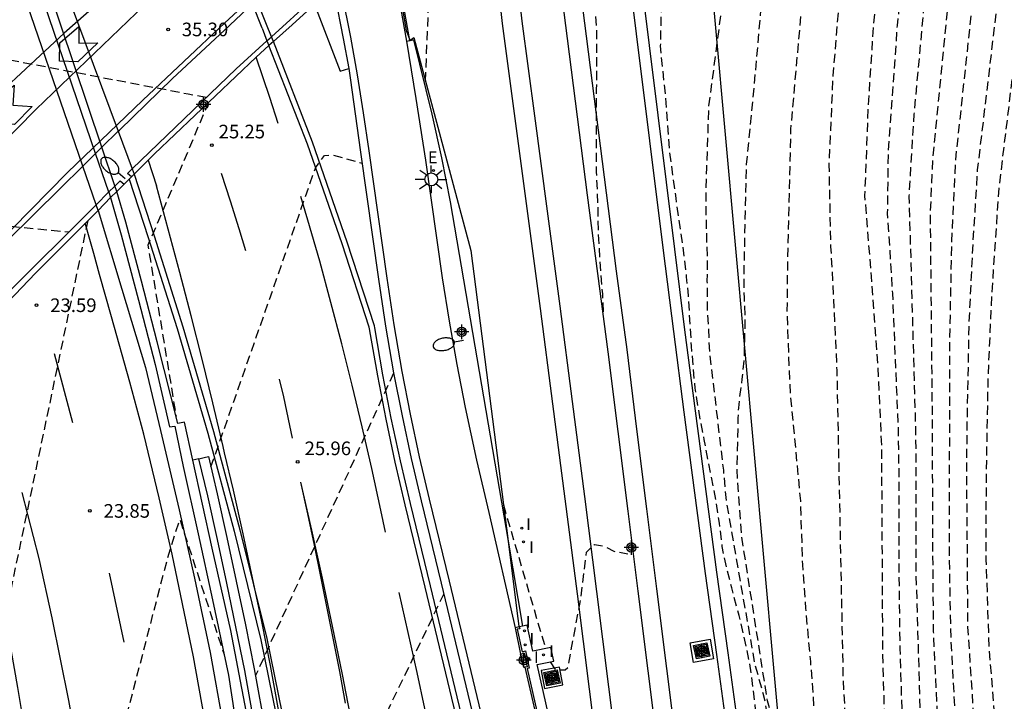
# Model space of a CAD drawing. Units: metres. Extents: x 581343 to 581694, y 4794040 to 4794291.
# Drawn here: x 581451 to 581505, y 4794114 to 4794151 of the extents above; entities that cross this region are included whole.
import ezdxf

# ---------------------------------------------------------------- set-up
doc = ezdxf.new("R2010")
doc.units = ezdxf.units.M
doc.header["$MEASUREMENT"] = 0
doc.linetypes.add('TRAZOS_NORMALES', pattern=[0.75, 0.5, -0.25])
for name, color, linetype in [('020194', 31, 'TRAZOS_NORMALES'), ('020195', 30, 'TRAZOS_NORMALES'), ('020204', 9, 'Continuous'), ('020308', 9, 'Continuous'), ('060102', 9, 'Continuous'), ('060108', 9, 'Continuous'), ('060113', 4, 'Continuous'), ('060119', 9, 'Continuous'), ('060124', 9, 'Continuous'), ('060125', 1, 'Continuous'), ('070105', 6, 'Continuous'), ('070108', 9, 'Continuous'), ('070111', 6, 'Continuous'), ('080135', 9, 'Continuous'), ('090218', 9, 'Continuous'), ('100106', 63, 'Continuous'), ('210102', 4, 'Continuous'), ('220207', 9, 'Continuous'), ('220307', 9, 'Continuous'), ('250202', 9, 'Continuous'), ('250206', 9, 'Continuous'), ('260101', 9, 'Continuous'), ('270204', 9, 'Continuous'), ('270304', 9, 'Continuous'), ('Centroides', 1, 'Continuous')]:
    doc.layers.add(name, color=color, linetype=linetype)
doc.layers.add('060118', color=9, linetype='Continuous', lineweight=30)
doc.styles.add('ARIAL', font='arial.ttf', dxfattribs={"height": 1})
doc.styles.add('ROMANS', font='romans__.ttf', dxfattribs={"height": 1})

# ---------------------------------------------------------------- blocks, each defined once
blk = doc.blocks.new('COTAPU')
blk.add_circle((0, 0), 0.075)
blk = doc.blocks.new('FAREDI')
blk.add_line((0, 0), (0.5, 0))
blk.add_lwpolyline([(0.5, 0, 0.159986), (0.538, -0.117, 0.106322), (0.675, -0.238, 0.071006), (0.858, -0.309, 0.057309), (1.099, -0.337, 0.057309), (1.339, -0.309, 0.071006), (1.522, -0.238, 0.106322), (1.659, -0.117, 0.159986), (1.697, 0, 0.159986), (1.659, 0.117, 0.106322), (1.522, 0.238, 0.071006), (1.339, 0.309, 0.057309), (1.099, 0.337, 0.057309), (0.858, 0.309, 0.071006), (0.675, 0.238, 0.106322), (0.538, 0.117, 0.159986)], format="xyb", close=True)
blk = doc.blocks.new('REGALU')
blk.add_circle((0, 0), 0.055)
blk = doc.blocks.new('FAROLA')
for p, q in [((0, 0.355), (0, 0.755)), ((-0.355, 0), (-0.895, 0)), ((-0.63, 0.51), (-0.255, 0.245)), ((0.605, 0.49), (0.276, 0.223)), ((0.355, 0), (0.855, 0)), ((-0.65, -0.52), (-0.255, -0.24)), ((0, -0.355), (0, -0.755)), ((0.585, -0.52), (0.256, -0.246))]:
    blk.add_line(p, q)
blk.add_circle((0, 0), 0.355)
blk = doc.blocks.new('COLTEN')
for p, q in [((-0.375, -0.375), (-0.375, 0.375)), ((-0.375, 0.375), (0.375, 0.375)), ((-0.305, -0.305), (-0.305, 0.305)), ((-0.305, 0.305), (0.305, 0.305)), ((-0.23, -0.23), (-0.23, 0.23)), ((-0.23, 0.23), (0.23, 0.23)), ((-0.145, -0.145), (-0.145, 0.145)), ((-0.145, 0.145), (0.145, 0.145)), ((-0.065, 0.065), (0.065, 0.065)), ((-0.065, -0.065), (-0.065, 0.065)), ((0.065, 0.065), (0.065, -0.065)), ((0.145, 0.145), (0.145, -0.145)), ((0.23, 0.23), (0.23, -0.23)), ((0.305, 0.305), (0.305, -0.305)), ((0.375, 0.375), (0.375, -0.375)), ((0.375, -0.375), (-0.375, -0.375)), ((0.305, -0.305), (-0.305, -0.305)), ((0.23, -0.23), (-0.23, -0.23)), ((0.145, -0.145), (-0.145, -0.145)), ((0.065, -0.065), (-0.065, -0.065))]:
    blk.add_line(p, q)
blk = doc.blocks.new('REIND')
blk.add_circle((0, 0), 0.055)
blk = doc.blocks.new('Centroide')
for points in [[(0.402, 0), (-0.402, 0)], [(0, -0.402), (0, 0.402)]]:
    blk.add_lwpolyline(points)
for radius in [0.256, 0.159]:
    blk.add_circle((0, 0), radius)

msp = doc.modelspace()

# ---------------------------------------------------------------- linework, layer by layer
at = {"layer": '020194', "flags": 128}
for points, elevation in [([(581535.716, 4794040.247), (581533.529, 4794041.371), (581529.68, 4794043.396), (581528.472, 4794044.185), (581527.335, 4794045.07), (581526.97, 4794045.392), (581524.215, 4794048.288), (581523.055, 4794049.777), (581521.596, 4794051.874), (581521.048, 4794052.631), (581520.548, 4794053.448), (581518.944, 4794056.509), (581518.283, 4794058.316), (581518.096, 4794058.704), (581517.494, 4794060.545), (581517.299, 4794060.896), (581516.93, 4794061.73), (581514.793, 4794067.713), (581513.262, 4794071.87), (581511.688, 4794076.519), (581510.915, 4794078.853), (581510.78, 4794079.247), (581510.6, 4794079.68), (581508.75, 4794085.852), (581507.699, 4794090.188), (581506.713, 4794095.078), (581505.627, 4794101.261), (581504.962, 4794106.181), (581504.359, 4794112.595), (581504.046, 4794116.482), (581503.869, 4794121.417), (581503.88, 4794126.042), (581503.983, 4794131.482), (581504.182, 4794135.922), (581504.581, 4794141.858), (581505.36, 4794148.288), (581505.636, 4794150.351), (581506.116, 4794154.725), (581506.801, 4794158.582), (581507.797, 4794162.915), (581507.922, 4794163.399), (581511.174, 4794171.767), (581513.933, 4794177.075), (581514.859, 4794178.427), (581519.65, 4794184.189), (581522.488, 4794187.646), (581525.436, 4794191.019), (581526.757, 4794192.458), (581528.209, 4794193.947), (581531.043, 4794196.577), (581533.045, 4794198.385), (581533.559, 4794198.891), (581534.221, 4794199.447), (581534.781, 4794199.873), (581536.165, 4794200.812), (581537.127, 4794201.576), (581537.607, 4794202.084), (581538.308, 4794202.716), (581539.483, 4794203.843), (581540.184, 4794204.393), (581540.746, 4794204.869), (581541.418, 4794205.402), (581542.018, 4794205.853), (581542.682, 4794206.408), (581543.347, 4794206.905), (581544.085, 4794207.487), (581545.81, 4794208.951), (581546.424, 4794209.439), (581547.071, 4794209.889), (581549.583, 4794211.92), (581551.009, 4794212.941), (581551.717, 4794213.411), (581552.282, 4794213.764), (581552.834, 4794214.148), (581553.395, 4794214.566), (581554.104, 4794215.215), (581555.341, 4794216.512), (581555.881, 4794217.03), (581556.536, 4794217.709), (581557.189, 4794218.285), (581558.414, 4794219.476), (581559.07, 4794220.014), (581559.689, 4794220.604), (581560.339, 4794221.137), (581560.876, 4794221.605), (581561.315, 4794222.088), (581566.062, 4794226.033), (581566.017, 4794226.085), (581565.95, 4794226.084), (581565.797, 4794226.021), (581561.929, 4794224.179), (581560.928, 4794223.8), (581560.231, 4794223.597), (581557.264, 4794224.063), (581548.188, 4794227.524), (581550.623, 4794229.363), (581550.798, 4794229.648), (581550.518, 4794229.655), (581550.01, 4794229.421), (581549.516, 4794229.145), (581548.39, 4794228.467), (581547.876, 4794228.2), (581547.33, 4794227.882), (581546.166, 4794227.151), (581544.169, 4794225.956), (581542.776, 4794225.267), (581540.887, 4794224.216), (581539.537, 4794223.418), (581538.914, 4794223.139), (581537.834, 4794222.618), (581537.214, 4794222.225), (581536.173, 4794221.621), (581535.731, 4794221.41), (581534.811, 4794221.01), (581534.261, 4794220.731), (581533.614, 4794220.479), (581532.939, 4794220.123), (581531.588, 4794219.128), (581530.48, 4794218.279), (581529.918, 4794217.975), (581529.318, 4794217.826), (581528.696, 4794217.813), (581528.196, 4794217.77), (581527.609, 4794217.677), (581527.115, 4794217.555), (581526.332, 4794217.149), (581524.331, 4794216.249), (581523.55, 4794216.013), (581522.237, 4794215.547), (581521.602, 4794215.227), (581520.978, 4794214.868), (581520.407, 4794214.482), (581519.766, 4794214.082), (581518.729, 4794213.305), (581516.969, 4794212.041), (581514.776, 4794210.315), (581513.53, 4794209.419), (581512.904, 4794209.024), (581512.401, 4794208.68), (581511.211, 4794207.981), (581510.623, 4794207.617), (581509.58, 4794206.902), (581509.086, 4794206.526), (581508.527, 4794206.175), (581507.516, 4794205.573), (581506.46, 4794205.029), (581505.993, 4794204.742), (581505.014, 4794204.098), (581504.155, 4794203.356), (581503.374, 4794202.626), (581502.933, 4794202.247), (581502.443, 4794201.836), (581501.513, 4794201.122), (581501.063, 4794200.727), (581500.287, 4794200.13), (581499.923, 4794199.962), (581499.574, 4794199.833), (581499.17, 4794199.774), (581498.828, 4794199.773), (581498.635, 4794199.807), (581498.507, 4794199.869), (581498.415, 4794199.97)], 40.64), ([(581529.526, 4794040.247), (581527.863, 4794041.338), (581526.63, 4794042.098), (581525.517, 4794043.008), (581521.843, 4794047.081), (581520.357, 4794049.069), (581518.138, 4794052.36), (581516.797, 4794054.948), (581515.826, 4794057.583), (581512.783, 4794066.484), (581512.426, 4794067.367), (581511.067, 4794071.578), (581509.667, 4794075.828), (581508.035, 4794080.666), (581506.618, 4794085.378), (581505.536, 4794089.681), (581504.624, 4794094.036), (581503.793, 4794098.383), (581502.834, 4794104.235), (581502.374, 4794109.122), (581501.939, 4794117.055), (581501.848, 4794121.501), (581501.872, 4794133.516), (581501.981, 4794138.939), (581502.192, 4794143.404), (581503.096, 4794151.785), (581503.198, 4794153.051), (581503.755, 4794157.513), (581504.454, 4794161.913), (581504.86, 4794164.306), (581504.975, 4794164.766), (581505.762, 4794166.524), (581505.883, 4794166.991), (581506.219, 4794168.935), (581507.596, 4794173.722), (581509.03, 4794177.909), (581509.701, 4794179.574), (581510.521, 4794181.081), (581511.583, 4794182.653), (581512.205, 4794183.355), (581513.319, 4794184.823), (581513.835, 4794185.529), (581514.41, 4794186.223), (581515.134, 4794187.04), (581515.69, 4794187.779), (581516.848, 4794189.025), (581517.628, 4794189.907), (581519.252, 4794191.47), (581519.783, 4794192.041), (581520.478, 4794192.732), (581521.421, 4794193.622), (581522.714, 4794194.993), (581525.912, 4794197.921), (581525.935, 4794198.023), (581525.93, 4794198.074), (581525.863, 4794198.136), (581525.722, 4794198.074), (581520.979, 4794195.447), (581517.742, 4794195.452), (581516.741, 4794195.481), (581508.946, 4794199.183), (581508.092, 4794199.835), (581508.214, 4794200.361), (581508.363, 4794200.663), (581508.27, 4794200.877), (581507.887, 4794200.746), (581507.458, 4794200.498), (581506.483, 4794199.867), (581505.973, 4794199.464), (581503.121, 4794197.747), (581501.527, 4794196.928), (581500.09, 4794196.112), (581499.533, 4794195.779), (581498.959, 4794195.392), (581498.3, 4794194.905), (581497.821, 4794194.61), (581497.338, 4794194.354), (581496.521, 4794194.078), (581495.875, 4794193.98), (581495.385, 4794194.007), (581494.919, 4794194.132), (581494.575, 4794194.316), (581494.319, 4794194.585), (581493.877, 4794195.356), (581493.739, 4794195.695), (581493.658, 4794195.953), (581493.583, 4794196.219), (581493.526, 4794196.534)], 38.64), ([(581526.92, 4794040.247), (581525.862, 4794041.091), (581525.456, 4794041.337), (581524.41, 4794042.307), (581521.149, 4794045.967), (581519.666, 4794047.789), (581517.161, 4794051.458), (581516.206, 4794053.173), (581514.636, 4794057.146), (581512.125, 4794064.659), (581511.723, 4794066.079), (581508.317, 4794076.889), (581507.318, 4794079.774), (581507.053, 4794080.596), (581505.754, 4794084.826), (581504.627, 4794089.113), (581502.941, 4794097.405), (581502.155, 4794101.805), (581501.804, 4794104.037), (581501.368, 4794108.968), (581500.976, 4794117.457), (581500.929, 4794122.905), (581500.92, 4794128.617), (581500.805, 4794140.422), (581500.935, 4794143.376), (581501.885, 4794153.162), (581502.985, 4794161.525), (581503.02, 4794161.949), (581503.209, 4794163.359), (581503.218, 4794164.348), (581503.297, 4794164.813), (581503.459, 4794165.267), (581504.023, 4794166.642), (581504.151, 4794167.115), (581505.28, 4794173.496), (581505.354, 4794176.265), (581505.349, 4794177.205), (581505.285, 4794178.733), (581505.273, 4794180.589), (581505.371, 4794181.377), (581505.708, 4794182.446), (581506.619, 4794183.635), (581506.657, 4794183.785), (581506.6, 4794183.908), (581506.449, 4794183.955), (581506.327, 4794183.908), (581503.449, 4794182.012), (581502.924, 4794181.791), (581499.736, 4794182.535), (581495.915, 4794183.345), (581491.97, 4794184.44), (581489.536, 4794184.88), (581488.356, 4794184.735), (581487.495, 4794184.89)], 37.64), ([(581491.801, 4794173.394), (581493.017, 4794172.843), (581494.962, 4794172.139), (581495.576, 4794171.86), (581496.193, 4794171.656), (581498.123, 4794170.885), (581498.69, 4794170.559), (581499.059, 4794170.277), (581499.404, 4794169.963), (581499.71, 4794169.603), (581500.268, 4794168.822), (581500.512, 4794168.418), (581501.387, 4794166.132), (581501.521, 4794165.682), (581501.585, 4794165.228), (581501.603, 4794164.757), (581501.577, 4794163.823), (581501.665, 4794161.936), (581501.598, 4794161.042), (581500.573, 4794153.272), (581499.892, 4794145.923), (581499.618, 4794141.436), (581499.979, 4794128.649), (581500.003, 4794126.663), (581500.002, 4794120.703), (581500.268, 4794111.725), (581500.509, 4794106.237), (581500.774, 4794103.839), (581501.447, 4794099.782), (581503.632, 4794089.02), (581504.746, 4794084.745), (581506.071, 4794080.526), (581507.402, 4794076.477), (581511.042, 4794064.201), (581513.446, 4794056.709), (581514.073, 4794054.934), (581515.005, 4794052.666), (581516.998, 4794049.291), (581518.746, 4794046.888), (581520.267, 4794045.079), (581523.906, 4794040.968), (581524.23, 4794040.645), (581524.578, 4794040.38), (581524.712, 4794040.247)], 36.64), ([(581522.798, 4794040.247), (581517.407, 4794046.532), (581514.907, 4794050.182), (581513.925, 4794051.925), (581512.256, 4794056.272), (581510.79, 4794060.993), (581507.984, 4794070.94), (581506.605, 4794075.665), (581506.489, 4794076.108), (581505.089, 4794080.456), (581503.849, 4794084.166), (581502.605, 4794088.927), (581501, 4794096.746), (581499.96, 4794102.106), (581499.744, 4794103.641), (581499.381, 4794108.602), (581499.137, 4794116.545), (581499.079, 4794121.004), (581499.075, 4794126.483), (581499.038, 4794128.681), (581498.73, 4794136.059), (581498.448, 4794140.478), (581498.494, 4794143.891), (581498.989, 4794150.804), (581499.26, 4794153.383), (581500.205, 4794159.234), (581500.254, 4794159.702), (581500.33, 4794164.538), (581500.294, 4794165.031), (581500.206, 4794165.506), (581499.96, 4794166.434), (581499.795, 4794166.884), (581499.442, 4794167.687), (581498.986, 4794168.553), (581498.735, 4794168.948), (581497.528, 4794170.069), (581496.701, 4794170.552), (581491.417, 4794173.063)], 35.64), ([(581515.249, 4794040.248), (581513.465, 4794042.632), (581511.498, 4794045.439), (581511.045, 4794046.268), (581510.565, 4794047.018), (581510.373, 4794047.431), (581509.526, 4794049.697), (581509.342, 4794050.111), (581509.186, 4794050.538), (581508.937, 4794051.424), (581508.62, 4794052.301), (581506.954, 4794058.646), (581504.842, 4794067.359), (581502.315, 4794077.466), (581500.887, 4794082.581), (581499.298, 4794089.746), (581498.303, 4794095.059), (581498.188, 4794095.467), (581497.07, 4794101.27), (581496.488, 4794106.156), (581496.01, 4794114.893), (581495.67, 4794131.817), (581495.436, 4794136.776), (581495.327, 4794138.637), (581495.232, 4794143.127), (581495.452, 4794148.03), (581495.854, 4794152.916), (581496.506, 4794158.23), (581496.519, 4794158.686), (581496.618, 4794159.604), (581496.639, 4794163.497), (581496.472, 4794164.931), (581496.25, 4794165.868), (581495.888, 4794166.855), (581495.693, 4794167.286), (581495.427, 4794167.677), (581490.239, 4794172.049)], 33.64), ([(581489.513, 4794171.423), (581489.82, 4794171.203), (581492.253, 4794168.823), (581492.533, 4794168.472), (581492.787, 4794168.109), (581493.229, 4794167.245), (581493.554, 4794166.483), (581493.828, 4794165.59), (581494.022, 4794164.577), (581494.238, 4794161.165), (581494.146, 4794156.721), (581493.954, 4794154.772), (581493.863, 4794153.565), (581493.108, 4794145.105), (581492.937, 4794138.025), (581492.907, 4794135.085), (581493.017, 4794132.025), (581493.087, 4794130.566), (581493.647, 4794124.666), (581493.757, 4794121.146), (581493.927, 4794118.756), (581494.197, 4794115.816), (581494.347, 4794113.926), (581494.487, 4794111.376), (581494.557, 4794109.396), (581494.647, 4794107.656), (581494.757, 4794106.396), (581496.276, 4794098.266), (581496.636, 4794096.146), (581496.776, 4794095.446), (581496.896, 4794094.936), (581497.046, 4794094.396), (581497.306, 4794093.096), (581498.666, 4794084.147), (581499.896, 4794076.227), (581503.505, 4794060.137), (581505.029, 4794052.631), (581505.721, 4794049.428), (581506.923, 4794045.458), (581507.106, 4794045.009), (581507.72, 4794043.711), (581507.965, 4794043.29), (581509.984, 4794040.248)], 32.64), ([(581504.56, 4794040.248), (581504.183, 4794041.19), (581504.066, 4794041.606), (581503.395, 4794046.088), (581503.105, 4794049.918), (581502.835, 4794052.678), (581502.545, 4794054.637), (581502.325, 4794056.327), (581501.785, 4794059.847), (581501.585, 4794060.897), (581501.436, 4794061.487), (581501.086, 4794062.557), (581499.276, 4794072.587), (581497.596, 4794080.997), (581496.856, 4794085.347), (581496.446, 4794087.627), (581496.176, 4794089.497), (581496.146, 4794090.017), (581496.156, 4794091.207), (581496.116, 4794091.787), (581496.156, 4794092.657), (581494.297, 4794103.276), (581492.347, 4794111.846), (581491.837, 4794113.656), (581490.407, 4794122.786), (581490.187, 4794125.856), (581490.167, 4794126.356), (581490.227, 4794129.196), (581490.257, 4794129.766), (581490.307, 4794130.316), (581490.447, 4794131.356), (581490.557, 4794132.366), (581490.577, 4794132.945), (581490.617, 4794134.715), (581490.567, 4794135.805), (581490.547, 4794137.135), (581490.688, 4794143.145), (581491.118, 4794147.555), (581491.456, 4794151.393), (581491.783, 4794154.365), (581491.804, 4794154.852), (581491.744, 4794155.804), (581491.751, 4794156.263), (581492.048, 4794158.147), (581492.085, 4794161.925), (581492.069, 4794162.382), (581492.001, 4794162.832), (581491.758, 4794163.74), (581491.595, 4794164.193), (581491.569, 4794164.231), (581491.416, 4794164.847), (581491.035, 4794165.697), (581489.775, 4794167.339), (581487.575, 4794169.754)], 31.64), ([(581502.516, 4794040.248), (581501.955, 4794045.438), (581499.756, 4794060.837), (581498.446, 4794071.597), (581498.226, 4794073.137), (581498.026, 4794074.367), (581497.666, 4794076.107), (581497.376, 4794077.897), (581496.246, 4794084.087), (581496.126, 4794084.717), (581495.816, 4794086.007), (581495.686, 4794086.717), (581495.456, 4794088.657), (581495.396, 4794089.377), (581495.326, 4794090.607), (581495.256, 4794093.687), (581495.216, 4794094.396), (581495.156, 4794095.076), (581495.066, 4794095.686), (581494.696, 4794097.606), (581494.357, 4794099.566), (581493.937, 4794101.726), (581493.707, 4794103.076), (581493.257, 4794105.276), (581492.177, 4794111.116), (581491.937, 4794112.296), (581491.747, 4794113.426), (581491.607, 4794114.056), (581491.157, 4794115.646), (581489.587, 4794124.626), (581489.427, 4794126.336), (581488.657, 4794132.876), (581488.607, 4794134.085), (581488.537, 4794135.255), (581488.527, 4794136.715), (581488.538, 4794137.745), (581488.458, 4794140.645), (581488.458, 4794141.285), (581488.498, 4794142.965), (581488.618, 4794146.385), (581489.568, 4794153.575), (581489.791, 4794155.125), (581490.423, 4794158.007), (581490.554, 4794159.405), (581490.54, 4794159.889), (581490.492, 4794160.38), (581490.229, 4794161.825), (581490.079, 4794162.286), (581489.893, 4794162.733), (581489.667, 4794163.159), (581489.069, 4794164.15), (581487.858, 4794165.765), (581486.101, 4794167.507), (581485.603, 4794168.104)], 30.64), ([(581482.821, 4794135.058), (581482.769, 4794136.05), (581482.672, 4794137.249), (581482.531, 4794139.421), (581482.528, 4794140.533), (581482.438, 4794142.747), (581482.436, 4794147.269), (581482.454, 4794148.379), (581482.445, 4794150.608), (581482.35, 4794151.791), (581482.177, 4794152.93), (581481.974, 4794154.09), (581481.71, 4794155.192), (581481.51, 4794155.858), (581481.462, 4794156.057), (581481.433, 4794156.286), (581481.264, 4794156.955), (581480.889, 4794158.031), (581480.596, 4794159.102), (581479.964, 4794162.348), (581479.772, 4794162.962), (581479.657, 4794163.17)], 28.64), ([(581473.023, 4794147.739), (581473.238, 4794153.171), (581474.332, 4794157.653), (581474.7, 4794158.913)], 28.14), ([(581460.96, 4794146.83), (581459.97, 4794147.02), (581445.165, 4794149.84)], 35.14), ([(581461.09, 4794146.58), (581458.58, 4794140.66), (581457.75, 4794138.72), (581459.3, 4794129.31)], 25.14), ([(581461.22, 4794126.52), (581466.98, 4794142.99), (581467.46, 4794143.64), (581467.93, 4794143.68), (581469.53, 4794143.22)], 25.64), ([(581454.44, 4794140.07), (581449.84, 4794118.04), (581449.2, 4794114.76), (581449.16, 4794114.06), (581449.19, 4794109.76), (581450.55, 4794095.73), (581450.95, 4794089.57), (581449.77, 4794095.6), (581449.37, 4794094.52), (581448.7, 4794090.83), (581447.81, 4794080.96), (581447.14, 4794074.33), (581447.04, 4794073.53), (581446.93, 4794072.74), (581446.81, 4794071.95), (581446.69, 4794071.16), (581446.57, 4794070.37), (581446.44, 4794069.58), (581446.3, 4794068.79), (581446.16, 4794068), (581446.01, 4794067.21), (581445.86, 4794066.42), (581445.7, 4794065.64), (581444.99, 4794063.55), (581444.94, 4794063.4), (581444.51, 4794062.3), (581444.04, 4794061.21), (581442.99, 4794058.85), (581442.57, 4794058.04), (581442.13, 4794057.09), (581441.69, 4794056.14), (581441.24, 4794055.18), (581438.27, 4794049.53), (581437.8, 4794048.59), (581437.34, 4794047.64), (581436.87, 4794046.7), (581436.4, 4794045.75), (581435.92, 4794044.82), (581434.08, 4794040.97), (581433.708, 4794040.249)], 23.64), ([(581471.27, 4794131.68), (581463.67, 4794115.05)], 26.14), ([(581477.307, 4794124.434), (581479.625, 4794116.535)], 28.64), ([(581434.507, 4794040.249), (581434.99, 4794041.17), (581436.31, 4794043.87), (581436.95, 4794045.12), (581437.58, 4794046.38), (581438.21, 4794047.63), (581438.82, 4794048.9), (581439.44, 4794050.16), (581441.3, 4794053.78), (581441.9, 4794055.05), (581442.49, 4794056.32), (581443.29, 4794057.99), (581444.7, 4794061.21), (581444.85, 4794061.6), (581444.99, 4794061.98), (581445.14, 4794062.37), (581445.29, 4794062.75), (581445.43, 4794063.14), (581445.58, 4794063.52), (581445.72, 4794063.91), (581445.87, 4794064.29), (581446.01, 4794064.68), (581446.15, 4794065.07), (581446.3, 4794065.45), (581447, 4794069.5), (581447.84, 4794076.05), (581449.04, 4794084.03), (581449.31, 4794084.66), (581449.72, 4794085.06), (581450.47, 4794085.29), (581450.8, 4794085.27), (581450.82, 4794085.25), (581451.15, 4794084.88), (581452.04, 4794078.54), (581452, 4794084.81), (581452.2, 4794088.9), (581452.35, 4794092.9), (581452.39, 4794096.02), (581453, 4794099.05), (581458.84, 4794121.53), (581459.5, 4794123.64), (581461.94, 4794116.2)], 24.14), ([(581479.878, 4794115.808), (581480.171, 4794115.368), (581480.703, 4794115.369), (581480.853, 4794115.489), (581481.576, 4794119.336), (581481.88, 4794121.841), (581482.322, 4794122.262), (581482.811, 4794122.182), (581483.379, 4794121.89), (581484.147, 4794121.753)], 28.64), ([(581474.03, 4794119.55), (581465.69, 4794102.21)], 26.64)]:
    msp.add_lwpolyline(points, dxfattribs=dict(at, elevation=elevation))
at = {"layer": '020195', "flags": 128}
for points, elevation in [([(581532.159, 4794211.706), (581536.034, 4794209.263), (581541.445, 4794209.992), (581544.695, 4794211.59), (581544.954, 4794211.656), (581545.122, 4794211.589), (581545.122, 4794211.493), (581539.816, 4794207.127), (581536.776, 4794204.385), (581535.657, 4794203.484), (581534.594, 4794202.549), (581533.626, 4794201.748), (581532.576, 4794200.816), (581530.782, 4794199.313), (581530.072, 4794198.646), (581529.269, 4794198.006), (581528.471, 4794197.409), (581527.673, 4794196.771), (581526.948, 4794196.045), (581526.217, 4794195.345), (581525.463, 4794194.651), (581524.941, 4794194.214), (581523.51, 4794192.611), (581522.629, 4794191.558), (581522.382, 4794191.196), (581521.608, 4794190.29), (581521.042, 4794189.325), (581520.41, 4794188.482), (581519.797, 4794187.531), (581515.598, 4794182.291), (581514.476, 4794180.714), (581511.826, 4794176.499), (581510.299, 4794173.589), (581509.233, 4794171.362), (581506.523, 4794164.442), (581506.131, 4794163.021), (581504.865, 4794156.173), (581504.439, 4794151.763), (581503.382, 4794142.857), (581503.137, 4794138.908), (581502.918, 4794134.492), (581502.802, 4794128.554), (581502.784, 4794126.204), (581502.848, 4794117.734), (581503.566, 4794106.792), (581504.034, 4794103.336), (581504.79, 4794098.485), (581506.447, 4794090.238), (581507.613, 4794085.451), (581509.018, 4794080.737), (581510.171, 4794077.557), (581512.439, 4794070.757), (581514.115, 4794066.065), (581516.317, 4794060.066), (581517.802, 4794055.858), (581517.987, 4794055.421), (581519.879, 4794051.974), (581521.548, 4794049.568), (581523.015, 4794047.602), (581526, 4794044.336), (581526.359, 4794044.009), (581527.89, 4794042.815), (581529.583, 4794041.799), (581532.634, 4794040.247)], 39.64), ([(581521.077, 4794040.247), (581519.379, 4794042.398), (581516.71, 4794045.341), (581516.415, 4794045.723), (581515.872, 4794046.525), (581515.003, 4794047.625), (581514.528, 4794048.419), (581513.962, 4794049.224), (581512.768, 4794051.332), (581511.501, 4794054.579), (581510.112, 4794058.797), (581508.917, 4794063.094), (581507.54, 4794068.722), (581505.913, 4794074.399), (581503.873, 4794081.067), (581502.085, 4794086.756), (581500.928, 4794091.581), (581500.024, 4794096.425), (581498.955, 4794101.745), (581498.529, 4794105.205), (581498.484, 4794105.701), (581498.185, 4794116.182), (581498.126, 4794127.603), (581497.925, 4794132.064), (581497.56, 4794136.989), (581497.2, 4794141.432), (581497.389, 4794146.378), (581497.675, 4794150.787), (581498.064, 4794154.255), (581498.993, 4794159.079), (581499.044, 4794159.567), (581499.09, 4794163.993), (581498.967, 4794165.126), (581498.739, 4794166.045), (581498.594, 4794166.491), (581497.793, 4794168.16), (581497.55, 4794168.56), (581496.666, 4794169.682), (581496.342, 4794170.028), (581495.637, 4794170.611), (581493.959, 4794171.346), (581492.652, 4794171.872), (581490.993, 4794172.698)], 34.64), ([(581500.98, 4794040.248), (581500.975, 4794040.318), (581500.805, 4794041.588), (581500.415, 4794045.808), (581500.215, 4794047.558), (581500.075, 4794048.638), (581499.785, 4794050.568), (581499.315, 4794054.418), (581499.205, 4794055.787), (581499.016, 4794058.647), (581498.786, 4794061.157), (581498.706, 4794061.767), (581498.356, 4794063.777), (581498.216, 4794064.387), (581497.726, 4794066.207), (581497.586, 4794066.827), (581497.346, 4794068.597), (581497.256, 4794069.107), (581496.986, 4794070.907), (581496.846, 4794071.947), (581496.666, 4794073.617), (581496.446, 4794075.377), (581496.236, 4794076.657), (581496.126, 4794077.197), (581495.946, 4794078.227), (581495.786, 4794079.347), (581495.626, 4794080.647), (581495.456, 4794081.817), (581495.336, 4794082.467), (581494.956, 4794084.197), (581494.806, 4794085.297), (581494.686, 4794086.397), (581494.566, 4794088.227), (581494.456, 4794089.517), (581494.406, 4794090.717), (581494.416, 4794091.317), (581494.366, 4794093.787), (581494.236, 4794095.976), (581493.967, 4794097.776), (581493.607, 4794099.436), (581493.517, 4794099.956), (581493.297, 4794101.036), (581493.017, 4794101.956), (581492.907, 4794102.686), (581492.797, 4794103.256), (581492.307, 4794105.166), (581492.117, 4794106.276), (581491.877, 4794107.896), (581491.807, 4794108.496), (581491.697, 4794110.126), (581491.567, 4794111.166), (581491.337, 4794112.356), (581491.167, 4794113.376), (581490.977, 4794114.956), (581490.867, 4794115.696), (581490.427, 4794117.736), (581490.277, 4794118.346), (581489.867, 4794119.866), (581489.467, 4794121.526), (581489.347, 4794122.156), (581489.197, 4794123.436), (581489.007, 4794124.696), (581488.557, 4794126.916), (581488.357, 4794128.036), (581488.137, 4794129.116), (581487.857, 4794130.856), (581487.657, 4794133.156), (581487.488, 4794135.955), (581487.388, 4794136.985), (581487.198, 4794138.645), (581486.808, 4794141.295), (581486.468, 4794143.825), (581486.288, 4794146.235), (581486.188, 4794147.375), (581485.998, 4794149.125), (581485.958, 4794149.675), (581485.998, 4794151.425), (581486.058, 4794152.655), (581486.349, 4794154.751), (581486.473, 4794155.89), (581486.571, 4794156.989), (581486.669, 4794159.162), (581486.6, 4794160.225), (581486.426, 4794161.392), (581486.078, 4794162.419), (581485.831, 4794163.002), (581485.367, 4794163.969), (581485.161, 4794164.327), (581484.506, 4794165.149), (581483.392, 4794166.27)], 29.64), ([(581449.448, 4794139.83), (581452.279, 4794139.559), (581453.41, 4794139.45)], 34.64)]:
    msp.add_lwpolyline(points, dxfattribs=dict(at, elevation=elevation))
at = {"layer": '060102', "flags": 128}
for points in [[(581452.05, 4794155.911), (581456.118, 4794144.978)], [(581454.171, 4794143.062), (581450.303, 4794154.329)], [(581464.032, 4794150.646), (581463.502, 4794151.994)], [(581464.032, 4794150.646), (581464.3, 4794149.96)], [(581464.3, 4794149.96), (581464.41, 4794149.69)], [(581475.49, 4794109.54), (581473.01, 4794119.92), (581471.91, 4794124.44), (581471.36, 4794126.79), (581470.85, 4794129.15), (581470.39, 4794131.53), (581469.94, 4794134.12), (581469.93, 4794134.2), (581468.43, 4794138.79), (581466.53, 4794144.28), (581464.41, 4794149.69)], [(581456.118, 4794144.978), (581456.888, 4794142.908)], [(581454.9, 4794140.94), (581454.171, 4794143.062)], [(581456.888, 4794142.908), (581456.994, 4794142.624)], [(581456.994, 4794142.624), (581458.093, 4794139.235), (581459.677, 4794134.227), (581461.365, 4794128.467), (581462.813, 4794123.067), (581464.301, 4794117.092), (581465.565, 4794110.868), (581466.852, 4794104.788), (581467.82, 4794098.948), (581468.668, 4794093.196), (581469.372, 4794087.876), (581470.076, 4794081.724), (581470.412, 4794076.605), (581470.732, 4794070.429), (581470.955, 4794064.677), (581471.043, 4794057.813), (581471.043, 4794052.197), (581471.091, 4794046.605), (581470.85, 4794040.249)], [(581455.01, 4794140.63), (581454.9, 4794140.94)], [(581455.01, 4794140.63), (581456.31, 4794136.3), (581457.61, 4794131.99), (581458.44, 4794128.53), (581459.46, 4794124.16), (581460.32, 4794120.4), (581461.17, 4794116.31), (581461.89, 4794112.32)], [(581453.429, 4794095.666), (581452.7, 4794101.04), (581451.53, 4794108.79), (581450.59, 4794114.4), (581449.81, 4794118.88), (581448.26, 4794125.96), (581446.65, 4794132.04)]]:
    msp.add_lwpolyline(points, dxfattribs=at)
at = {"layer": '060108', "flags": 128}
msp.add_lwpolyline([(581449.99, 4794138.933), (581452.942, 4794141.853), (581454.171, 4794143.062), (581454.87, 4794143.751), (581455.222, 4794144.097), (581456.118, 4794144.978), (581456.186, 4794145.045), (581459.11, 4794147.885), (581461.958, 4794150.545), (581463.502, 4794151.994)], dxfattribs=at)
at = {"layer": '060113', "flags": 128}
for points in [[(581490.277, 4794111.856), (581489.667, 4794116.296), (581489.057, 4794120.736), (581488.467, 4794125.176), (581487.877, 4794129.616), (581487.297, 4794134.056), (581486.738, 4794138.505), (581484.428, 4794157.085)], [(581483.868, 4794156.395), (581486.098, 4794138.425), (581486.657, 4794133.976), (581487.237, 4794129.536), (581487.827, 4794125.096), (581488.417, 4794120.656), (581489.027, 4794116.216), (581489.637, 4794111.776)]]:
    msp.add_lwpolyline(points, dxfattribs=at)
at = {"layer": '060118', "flags": 128}
for points in [[(581482.697, 4794109.076), (581482.037, 4794114.306), (581481.377, 4794119.536), (581480.707, 4794124.766), (581480.028, 4794129.996), (581479.348, 4794135.226), (581478.658, 4794140.456), (581477.958, 4794145.685), (581477.258, 4794150.915), (581476.638, 4794156.615)], [(581477.698, 4794156.735), (581478.318, 4794151.035), (581479.018, 4794145.825), (581479.718, 4794140.596), (581480.408, 4794135.356), (581481.088, 4794130.126), (581481.767, 4794124.896), (581482.437, 4794119.666), (581483.097, 4794114.436), (581483.757, 4794109.206)], [(581480.268, 4794154.385), (581480.818, 4794150.075), (581481.368, 4794145.765), (581481.918, 4794141.465), (581482.478, 4794137.156), (581483.048, 4794132.856), (581483.597, 4794128.466), (581484.147, 4794124.086), (581484.697, 4794119.696), (581485.247, 4794115.306), (581485.797, 4794110.926)], [(581486.857, 4794111.056), (581486.307, 4794115.436), (581485.757, 4794119.826), (581485.207, 4794124.216), (581484.657, 4794128.596), (581484.108, 4794132.986), (581483.538, 4794137.286), (581482.978, 4794141.595), (581482.428, 4794145.895), (581481.878, 4794150.205), (581481.328, 4794154.515)]]:
    msp.add_lwpolyline(points, dxfattribs=at)
at = {"layer": '060119', "flags": 128}
for points in [[(581464.27, 4794150.86), (581463.738, 4794152.216)], [(581466.92, 4794151.95), (581468.33, 4794148.29), (581468.8, 4794148.44)], [(581464.542, 4794150.181), (581464.27, 4794150.86)], [(581464.65, 4794149.91), (581464.542, 4794150.181)], [(581475.79, 4794109.61), (581473.3, 4794119.99), (581472.2, 4794124.51), (581471.65, 4794126.85), (581471.14, 4794129.21), (581470.68, 4794131.58), (581470.23, 4794134.17), (581470.22, 4794134.29), (581468.71, 4794138.89), (581466.81, 4794144.39), (581464.65, 4794149.91)], [(581456.726, 4794142.354), (581457.771, 4794139.132), (581459.354, 4794134.129), (581461.04, 4794128.376), (581462.486, 4794122.982), (581463.971, 4794117.018), (581465.234, 4794110.799), (581466.52, 4794104.725), (581467.486, 4794098.896), (581468.333, 4794093.149), (581469.037, 4794087.835), (581469.739, 4794081.694), (581470.075, 4794076.585), (581470.394, 4794070.414), (581470.617, 4794064.668), (581470.705, 4794057.811), (581470.705, 4794052.195), (581470.753, 4794046.61), (581470.511, 4794040.249)]]:
    msp.add_lwpolyline(points, dxfattribs=at)
at = {"layer": '060124', "flags": 128}
for points in [[(581472.16, 4794149.975), (581472.369, 4794150.015), (581473.367, 4794145.92), (581473.896, 4794143.513), (581474.385, 4794141.098), (581477.562, 4794122.44), (581478.358, 4794117.762)], [(581487.767, 4794115.776), (581487.577, 4794116.856), (581488.677, 4794117.046), (581488.867, 4794115.966), (581487.767, 4794115.776)], [(581480.577, 4794114.536), (581480.387, 4794115.516), (581479.387, 4794115.326), (581479.577, 4794114.346), (581480.577, 4794114.536)]]:
    msp.add_lwpolyline(points, dxfattribs=at)
at = {"layer": '060125', "flags": 128}
for points in [[(581467.94, 4794152.85), (581466.92, 4794151.95), (581465.68, 4794150.83), (581464.65, 4794149.91)], [(581464.41, 4794149.69), (581463.7, 4794149.06), (581458.11, 4794143.74), (581456.994, 4794142.624)], [(581464.65, 4794149.91), (581464.41, 4794149.69)], [(581456.84, 4794142.47), (581456.726, 4794142.354)], [(581456.994, 4794142.624), (581456.84, 4794142.47)], [(581456.44, 4794142.07), (581456.04, 4794141.66)], [(581456.726, 4794142.354), (581456.44, 4794142.07)], [(581455.7, 4794141.33), (581455.01, 4794140.63)], [(581456.04, 4794141.66), (581455.7, 4794141.33)], [(581455.01, 4794140.63), (581451.56, 4794137.18), (581446.65, 4794132.04)]]:
    msp.add_lwpolyline(points, dxfattribs=at)
at = {"layer": '070105', "flags": 128}
for points in [[(581470.846, 4794155.461), (581470.925, 4794155.151), (581471.31, 4794153.42), (581471.658, 4794151.682), (581471.97, 4794149.936)], [(581472.16, 4794149.975), (581471.848, 4794151.718), (581471.499, 4794153.46), (581471.114, 4794155.196), (581471.009, 4794155.606)], [(581454.87, 4794143.751), (581451.032, 4794154.99)], [(581455.222, 4794144.097), (581451.442, 4794155.361)], [(581464.542, 4794150.181), (581466.81, 4794152.25)], [(581468.41, 4794152.53), (581468.89, 4794150.15), (581469.26, 4794148.08), (581469.6, 4794145.99), (581469.9, 4794143.91), (581470.89, 4794136.91), (581471.28, 4794134.34), (581471.72, 4794131.77), (581472.18, 4794129.42), (581472.68, 4794127.08), (581473.23, 4794124.75), (581474.33, 4794120.24), (581476.82, 4794109.84)], [(581456.888, 4794142.908), (581456.89, 4794142.91), (581462.61, 4794148.41), (581464.3, 4794149.96)], [(581464.3, 4794149.96), (581464.542, 4794150.181)], [(581471.97, 4794149.936), (581472.16, 4794149.975)], [(581455.934, 4794141.972), (581455.222, 4794144.097)], [(581455.593, 4794141.633), (581454.87, 4794143.751)], [(581456.84, 4794142.47), (581456.63, 4794142.66), (581456.888, 4794142.908)], [(581432.53, 4794116.07), (581432.27, 4794116.25), (581432.36, 4794116.35), (581437.43, 4794122.39), (581444.26, 4794130), (581446.54, 4794132.4), (581449.85, 4794135.89), (581454.9, 4794140.94), (581455.59, 4794141.63), (581455.93, 4794141.97), (581456.23, 4794142.26), (581456.44, 4794142.07)], [(581456.04, 4794141.66), (581455.934, 4794141.972)], [(581455.593, 4794141.633), (581455.7, 4794141.33)], [(581455.7, 4794141.33), (581456.27, 4794139.28), (581457.23, 4794135.7), (581458.14, 4794132.16), (581458.93, 4794128.73), (581459.23, 4794128.76), (581459.69, 4794126.54), (581460.51, 4794122.84), (581461.31, 4794119.22), (581462.18, 4794115.08), (581462.68, 4794111.82)], [(581460.222, 4794126.895), (581459.76, 4794128.99), (581459.4, 4794128.92), (581458.25, 4794133.4), (581457.39, 4794136.73), (581456.53, 4794139.98), (581456.04, 4794141.66)], [(581460.56, 4794126.97), (581460.222, 4794126.895)], [(581465.88, 4794040.249), (581465.88, 4794040.25), (581466.07, 4794041.84), (581466.8, 4794052.78), (581467.12, 4794058.86), (581467.19, 4794065.81), (581467.01, 4794072.69), (581466.85, 4794077.71), (581466.55, 4794085.08), (581465.99, 4794091.17), (581465.09, 4794098.8), (581464.16, 4794105.59), (581463.16, 4794113.12), (581462.31, 4794117.52), (581461.29, 4794122.05), (581460.222, 4794126.895)], [(581460.56, 4794126.97), (581460.851, 4794127.037), (581461.08, 4794127.09)], [(581463.71, 4794111.82), (581463.08, 4794115.33), (581462.59, 4794117.73), (581462.09, 4794120.13), (581461.57, 4794122.53), (581461.04, 4794124.93), (581460.56, 4794126.97)], [(581461.08, 4794127.09), (581461.56, 4794125.05), (581462.09, 4794122.64), (581462.61, 4794120.24), (581463.11, 4794117.84), (581463.6, 4794115.43), (581464.23, 4794111.91)], [(581478.358, 4794117.762), (581478.196, 4794117.725), (581478.183, 4794117.722), (581477.948, 4794117.669)], [(581477.948, 4794117.669), (581478.257, 4794116.236)], [(581488.766, 4794040.248), (581486.772, 4794057.549), (581487.608, 4794057.638), (581487.382, 4794059.677), (581487.183, 4794059.655), (581487.1, 4794060.903), (581487.298, 4794060.924), (581486.278, 4794070.261), (581483.327, 4794096.607), (581482.332, 4794100.102), (581481.699, 4794103.658), (581481.014, 4794107.204), (581480.122, 4794111.443), (581479.157, 4794115.66), (581480.078, 4794115.849), (581479.919, 4794116.596), (581478.92, 4794116.387), (581478.611, 4794117.82), (581478.358, 4794117.762)], [(581478.257, 4794116.236), (581478.452, 4794116.283), (581478.611, 4794115.537), (581478.494, 4794115.508)], [(581478.494, 4794115.508), (581479.458, 4794111.297), (581480.347, 4794107.069), (581481.031, 4794103.534), (581481.662, 4794099.988), (581482.241, 4794096.434)]]:
    msp.add_lwpolyline(points, dxfattribs=at)
at = {"layer": '070108', "flags": 128}
for points in [[(581468.287, 4794169.874), (581468.309, 4794169.707), (581469.015, 4794164.483), (581470.112, 4794158.738), (581470.245, 4794158.215), (581470.837, 4794155.899), (581470.93, 4794155.536), (581471.023, 4794155.175), (581471.407, 4794153.441), (581471.756, 4794151.7), (581471.967, 4794150.525), (581472.155, 4794150.005)], [(581472.16, 4794149.975), (581472.381, 4794150.137), (581475.518, 4794138.419), (581477.562, 4794122.44), (581478.052, 4794118.602), (581478.163, 4794117.773), (581478.183, 4794117.722), (581478.218, 4794117.628), (581478.067, 4794117.594), (581478.333, 4794116.358), (581478.528, 4794116.405), (581478.729, 4794115.462), (581478.614, 4794115.434), (581479.556, 4794111.319)]]:
    msp.add_lwpolyline(points, dxfattribs=at)
at = {"layer": '070111', "flags": 128}
msp.add_lwpolyline([(581468.03, 4794152.45), (581468.5, 4794150.08), (581468.8, 4794148.44), (581468.9, 4794147.79), (581469.15, 4794145.93), (581469.44, 4794143.84), (581470.43, 4794136.84), (581470.83, 4794134.26), (581471.27, 4794131.69), (581471.73, 4794129.33), (581472.24, 4794126.98), (581472.78, 4794124.65), (581473.89, 4794120.13), (581476.37, 4794109.75)], dxfattribs=at)
at = {"layer": '080135', "flags": 128}
for points in [[(581466.92, 4794151.95), (581465.68, 4794150.83), (581464.65, 4794149.91)], [(581464.41, 4794149.69), (581463.7, 4794149.06), (581458.11, 4794143.74), (581456.994, 4794142.624)], [(581464.65, 4794149.91), (581464.41, 4794149.69)], [(581456.84, 4794142.47), (581456.726, 4794142.354)], [(581456.994, 4794142.624), (581456.99, 4794142.62), (581456.84, 4794142.47)], [(581456.44, 4794142.07), (581456.04, 4794141.66)], [(581456.726, 4794142.354), (581456.44, 4794142.07)], [(581455.7, 4794141.33), (581455.01, 4794140.63)], [(581456.04, 4794141.66), (581455.7, 4794141.33)], [(581455.01, 4794140.63), (581451.56, 4794137.18), (581446.65, 4794132.04)]]:
    msp.add_lwpolyline(points, dxfattribs=at)
at = {"layer": '100106', "color": 63}
msp.add_lwpolyline([(581682.644, 4794290.237), (581589.484, 4794241.271), (581487.907, 4794162.418), (581493.237, 4794103.747), (581501.897, 4794040.248)], dxfattribs=at)
at = {"layer": '210102', "flags": 128}
for points in [[(581471.97, 4794149.936), (581472.491, 4794146.779), (581473.015, 4794143.384), (581473.943, 4794136.922), (581474.323, 4794134.538), (581474.743, 4794132.159), (581475.203, 4794129.789), (581475.822, 4794126.893), (581476.501, 4794124.011), (581477.948, 4794117.669)], [(581478.494, 4794115.508), (581478.431, 4794115.493), (581478.375, 4794115.725), (581478.257, 4794116.236)]]:
    msp.add_lwpolyline(points, dxfattribs=at)
at = {"layer": '260101', "flags": 128}
for points in [[(581488.165, 4794179.249), (581481.957, 4794174.433), (581476.614, 4794170.122), (581468.79, 4794163.842), (581463.774, 4794159.586), (581457.678, 4794154.363), (581453.15, 4794150.379), (581447.566, 4794145.203), (581444.67, 4794142.467)], [(581445.643, 4794140.146), (581447.294, 4794141.827), (581451.606, 4794146.187), (581457.11, 4794151.475), (581463.262, 4794157.266), (581468.814, 4794162.234), (581475.846, 4794168.282), (581482.645, 4794174.025), (581488.101, 4794178.441)], [(581448.029, 4794137.319), (581449.254, 4794138.595), (581453.326, 4794142.707), (581457.478, 4794146.699), (581461.99, 4794150.947), (581466.878, 4794155.474), (581472.661, 4794160.642), (581478.373, 4794165.602), (581485.213, 4794171.314)], [(581452.886, 4794148.835), (581452.91, 4794149.835), (581453.958, 4794150.739), (581453.958, 4794149.819), (581454.998, 4794149.843), (581453.886, 4794148.795), (581452.886, 4794148.835)], [(581464.91, 4794145.4), (581464.45, 4794146.83), (581463.7, 4794149.06)], [(581449.262, 4794145.419), (581449.31, 4794146.579), (581450.382, 4794147.515), (581450.326, 4794146.411), (581451.39, 4794146.347), (581450.414, 4794145.355), (581449.262, 4794145.419)], [(581457.76, 4794143.39), (581458.22, 4794141.98)], [(581463.13, 4794138.41), (581462.77, 4794139.62), (581462.29, 4794141.14), (581461.79, 4794142.65)], [(581461.97, 4794127.3), (581461.89, 4794127.65), (581461.32, 4794130.05), (581460.74, 4794132.44), (581460.13, 4794134.83), (581459.51, 4794137.22), (581458.87, 4794139.6), (581458.22, 4794141.98)], [(581470.83, 4794122.94), (581470.56, 4794124.14), (581470.06, 4794126.44), (581469.54, 4794128.73), (581468.99, 4794131.02), (581468.42, 4794133.3), (581467.82, 4794135.57), (581467.2, 4794137.84), (581466.55, 4794140.1), (581466.16, 4794141.39)], [(581460.88, 4794112.61), (581460.25, 4794116.08), (581459.66, 4794119), (581459.09, 4794121.72), (581458.36, 4794124.82), (581457.52, 4794128.32), (581456.75, 4794131.19), (581455.75, 4794134.77), (581455.09, 4794137.1), (581454.77, 4794138.26), (581454.3, 4794139.93)], [(581452.59, 4794132.76), (581453.6, 4794128.96)], [(581465.7, 4794128.11), (581465.56, 4794128.81), (581465.22, 4794130.37), (581464.99, 4794131.35)], [(581465.13, 4794112.07), (581464.5, 4794115.6), (581464.01, 4794118.02), (581463.51, 4794120.43), (581462.99, 4794122.84), (581462.45, 4794125.25), (581461.97, 4794127.3)], [(581468.62, 4794113.54), (581468.3, 4794115.28), (581467.96, 4794117.02), (581467.62, 4794118.75), (581467.27, 4794120.49), (581466.91, 4794122.22), (581466.55, 4794123.95), (581466.17, 4794125.68)], [(581468.97, 4794112.46), (581468.45, 4794115.11), (581467.91, 4794117.76), (581467.35, 4794120.4), (581466.77, 4794123.04), (581466.17, 4794125.68)], [(581454.89, 4794104.93), (581454.21, 4794109.21), (581453.39, 4794113.68), (581452.48, 4794118.22), (581451.76, 4794121.48), (581450.83, 4794125.12)], [(581455.61, 4794120.68), (581456.43, 4794116.89)], [(581475.48, 4794100.25), (581474.94, 4794103.32), (581474.19, 4794107.29), (581473.4, 4794111.26), (581472.56, 4794115.22), (581471.58, 4794119.61)]]:
    msp.add_lwpolyline(points, dxfattribs=at)

# ---------------------------------------------------------------- block references
at = {"layer": '020204'}
for p, rotation in [((581458.861, 4794150.579, 35.3), 359.9987685839998), ((581451.62, 4794135.42, 23.59), 359.9900000160349), ((581454.56, 4794124.11, 23.85), 359.9900000160349)]:
    msp.add_blockref('COTAPU', p, dxfattribs=dict(at, rotation=rotation))
for p in [(581461.26, 4794144.21, 25.25), (581465.99, 4794126.8, 25.96)]:
    msp.add_blockref('COTAPU', p, dxfattribs=at)
at = {"layer": '090218', "rotation": 101.9233944328682}
for p in [(581488.219, 4794116.415), (581479.981, 4794114.93)]:
    msp.add_blockref('COLTEN', p, dxfattribs=at)
at = {"layer": '220207', "rotation": 359.9987685839998}
msp.add_blockref('REGALU', (581473.465, 4794142.828, 28.183), dxfattribs=at)
at = {"layer": '250202'}
for p, rotation in [((581456.49, 4794142.37), 139.4700000082075), ((581475.107, 4794133.478), 191.1112914279647)]:
    msp.add_blockref('FAREDI', p, dxfattribs=dict(at, rotation=rotation))
at = {"layer": '250206', "rotation": 359.9987685839998}
msp.add_blockref('FAROLA', (581473.341, 4794142.334), dxfattribs=at)
at = {"layer": '270204', "rotation": 359.9987685839998}
for p in [(581478.327, 4794123.156, 28.5), (581478.417, 4794122.406, 28.55), (581478.467, 4794117.506, 28.98), (581478.507, 4794116.746, 28.98), (581478.697, 4794115.986, 28.93), (581479.517, 4794116.186, 28.93)]:
    msp.add_blockref('REIND', p, dxfattribs=at)
at = {"layer": 'Centroides'}
for p, rotation in [((581460.805, 4794146.452), 359.9987685915977), ((581475.012, 4794133.948), 359.9987685839998), ((581484.346, 4794122.09), 359.9987685839998), ((581488.221, 4794116.415), 359.9987685839998), ((581478.433, 4794115.892), 359.9987685839998), ((581479.982, 4794114.935), 359.9987685839998)]:
    msp.add_blockref('Centroide', p, dxfattribs=dict(at, rotation=rotation))

# ---------------------------------------------------------------- texts
at = {"layer": '020308', "style": 'ARIAL'}
for s, rotation, p in [('35.30', 359.9988, (581459.611, 4794150.204)), ('23.59', 359.99, (581452.37, 4794135.04)), ('23.85', 359.99, (581455.31, 4794123.73))]:
    msp.add_text(s, height=0.75, rotation=rotation, dxfattribs=at).set_placement(p)
for s, p in [('25.25', (581461.64, 4794144.59)), ('25.96', (581466.37, 4794127.17))]:
    msp.add_text(s, height=0.75, dxfattribs=at).set_placement(p)
at = {"layer": '220307', "style": 'ROMANS'}
msp.add_text('E', height=0.65, rotation=359.9988, dxfattribs=at).set_placement((581473.157, 4794143.219))
at = {"layer": '270304', "style": 'ROMANS'}
for p in [(581478.562, 4794123.048), (581478.723, 4794121.783), (581478.543, 4794117.683), (581478.738, 4794116.75), (581478.986, 4794115.742), (581479.823, 4794116.071)]:
    msp.add_text('I', height=0.65, rotation=359.9988, dxfattribs=at).set_placement(p)

doc.saveas('drawing.dxf')
